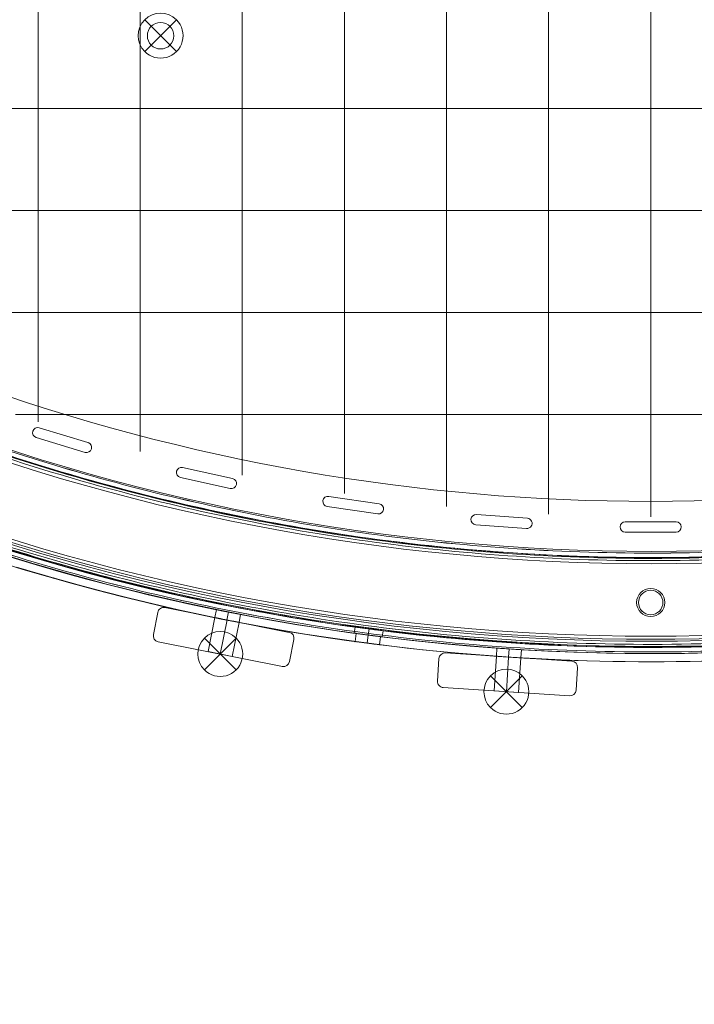
# Model space of a CAD drawing. Units: millimetres. Extents: x -1986 to 12069, y 684 to 10498.
# Drawn here: x 8393 to 8724, y 3176 to 3658 of the extents above; entities that cross this region are included whole.
import ezdxf

# ---------------------------------------------------------------- set-up
doc = ezdxf.new("R2010")
doc.units = ezdxf.units.MM
doc.header["$MEASUREMENT"] = 0
doc.linetypes.add('DGN Style 2', pattern=[249.243895, 149.546337, -99.697558])
doc.layers.add('Level 15', color=7, linetype='Continuous', lineweight=0)
doc.layers.add('Level 26', color=7, linetype='Continuous', lineweight=0)

# ---------------------------------------------------------------- blocks, each defined once
blk = doc.blocks.new('From Smart Solid_6')
at = {"layer": 'Level 26', "color": 7, "linetype": 'Continuous', "lineweight": 13}
for p, q in [((-892.05, -302.6), (-891.65, -299.56)), ((-892.05, -302.6), (-891.65, -299.56)), ((-885.21, -303.5), (-884.81, -300.47)), ((-885.21, -303.5), (-884.81, -300.47)), ((-885.21, -303.5), (-884.81, -300.47)), ((-885.21, -303.5), (-884.81, -300.47)), ((-878.37, -304.4), (-877.97, -301.37)), ((-878.37, -304.4), (-877.97, -301.37))]:
    blk.add_line(p, q, dxfattribs=at)
at = {"layer": 'Level 26', "color": 7, "linetype": 'Continuous', "lineweight": 13, "extrusion": (0, 0, -1)}
for centre, radius, start, end in [((746.91, 746.96), 1059.5, 135.05405, 314.94595), ((746.91, 746.96), 1059.5, 135.05405, 314.94595), ((746.91, 746.96), 1056.5, 135.05405, 314.94595), ((746.91, 746.96), 1056.5, 135.05405, 314.94595), ((746.91, 746.96), 1053.5, 135.05405, 314.94595), ((746.91, 746.96), 1053.5, 135.05405, 314.94595), ((746.91, 746.96), 1053.5, 135.05405, 314.94595), ((746.91, 746.96), 1053.5, 135.05405, 314.94595), ((746.91, 746.96), 1015.5, 135.05405, 314.94595), ((746.91, 746.96), 1015.5, 135.05405, 314.94595), ((746.91, 746.96), 1015.5, 135.05405, 314.94595), ((746.91, 746.96), 1015.5, 135.05405, 314.94595), ((746.91, 746.96), 1012.5, 135.05405, 314.94595), ((746.91, 746.96), 1012.5, 135.05405, 314.94595), ((746.91, 746.96), 1009.5, 135.05405, 314.94595), ((746.91, 746.96), 1009.5, 135.05405, 314.94595), ((746.91, -287.54), 6.9, 0, 360)]:
    blk.add_arc(centre, radius, start, end, dxfattribs=at)
at = {"layer": 'Level 26', "color": 7, "linetype": 'Continuous', "lineweight": 13}
blk.add_arc((-746.91, -287.54), 6.9, 0, 360, dxfattribs=at)
for points in [[(2.41, 1494.86), (1495.4, -0.95), (0.99, -1495.35), (-1494.82, -2.36)], [(2.4, 1494.85), (1495.38, -0.95), (0.99, -1495.34), (-1494.81, -2.36)], [(0.85, 1493.31), (1490.75, 0.6), (-0.55, -1490.71), (-1493.27, -0.81)], [(0.85, 1493.31), (1490.74, 0.6), (-0.56, -1490.7), (-1493.26, -0.81)], [(0.56, 1493.02), (1489.89, 0.89), (-0.84, -1489.84), (-1492.98, -0.52)], [(0.56, 1493.02), (1489.88, 0.89), (-0.84, -1489.84), (-1492.98, -0.52)], [(-0.21, 1492.25), (1487.57, 1.66), (-1.61, -1487.53), (-1492.21, 0.25)], [(-0.21, 1492.25), (1487.57, 1.66), (-1.62, -1487.53), (-1492.21, 0.25)], [(-29.23, 1463.28), (1400.73, 30.63), (-30.58, -1400.68), (-1463.24, 29.27)], [(-29.23, 1463.28), (1400.72, 30.63), (-30.58, -1400.68), (-1463.24, 29.27)], [(-30, 1462.51), (1398.41, 31.4), (-31.35, -1398.37), (-1462.47, 30.05)], [(-30, 1462.51), (1398.41, 31.4), (-31.35, -1398.37), (-1462.47, 30.05)], [(-30.29, 1462.23), (1397.56, 31.68), (-31.64, -1397.51), (-1462.18, 30.33)], [(-30.29, 1462.22), (1397.55, 31.69), (-31.64, -1397.5), (-1462.18, 30.34)], [(-31.84, 1460.68), (1392.92, 33.23), (-33.19, -1392.87), (-1460.63, 31.88)], [(-31.85, 1460.67), (1392.9, 33.24), (-33.19, -1392.86), (-1460.63, 31.89)]]:
    blk.add_rational_spline(points, [1, 0.333962264291, 0.333962264291, 1], degree=3, dxfattribs=at)
for points in [[(-878.36, -304.36), (-878.36, -304.36), (-879.84, -304.17), (-885.2, -303.49), (-890.56, -302.76), (-892.78, -302.45), (-890.93, -302.71), (-887.9, -303.12), (-885.21, -303.48), (-882.52, -303.83), (-880.24, -304.12), (-878.72, -304.31), (-878.36, -304.36), (-878.36, -304.36)], [(-878.36, -304.36), (-878.36, -304.36), (-879.84, -304.17), (-885.2, -303.49), (-890.56, -302.76), (-892.78, -302.45), (-890.93, -302.71), (-887.9, -303.12), (-885.21, -303.48), (-882.52, -303.83), (-880.24, -304.12), (-878.72, -304.31), (-878.36, -304.36), (-878.36, -304.36)], [(-877.97, -301.38), (-877.97, -301.38), (-879.45, -301.2), (-884.81, -300.51), (-890.17, -299.79), (-892.39, -299.48), (-890.54, -299.74), (-887.51, -300.15), (-884.82, -300.51), (-882.13, -300.86), (-879.85, -301.15), (-878.33, -301.34), (-877.97, -301.38), (-877.97, -301.38)], [(-877.97, -301.38), (-877.97, -301.38), (-879.45, -301.2), (-884.81, -300.51), (-890.17, -299.79), (-892.39, -299.48), (-890.54, -299.74), (-887.51, -300.15), (-884.82, -300.51), (-882.13, -300.86), (-879.85, -301.15), (-878.33, -301.34), (-877.97, -301.38), (-877.97, -301.38)]]:
    blk.add_open_spline(points, degree=3, knots=[0, 0, 0, 0, 0.125, 0.25, 0.375, 0.5, 0.625, 0.6875, 0.75, 0.8125, 0.875, 0.9375, 1, 1, 1, 1], dxfattribs=at)
for p in [(-751.79, -282.67), (-742.03, -282.67), (-751.79, -292.42), (-742.03, -292.42)]:
    blk.add_point(p, dxfattribs=at)
blk = doc.blocks.new('From Smart Solid_13')
at = {"layer": 'Level 26', "color": 7, "linetype": 'Continuous', "lineweight": 13}
for p, q in [((-301.99, -412.92), (-301.99, -412.92)), ((-299.5, -412.29), (-299.5, -412.29)), ((-275.57, -419.51), (-299.5, -412.29)), ((-275.57, -419.51), (-299.5, -412.29)), ((-301.99, -416.45), (-301.99, -416.45)), ((-300.95, -417.08), (-300.95, -417.08)), ((-300.95, -417.08), (-277.02, -424.3)), ((-300.95, -417.08), (-277.02, -424.3)), ((-275.57, -419.51), (-275.57, -419.51)), ((-277.02, -424.3), (-277.02, -424.3)), ((-274.53, -420.14), (-274.53, -420.14)), ((-274.53, -423.67), (-274.53, -423.67)), ((-231.53, -432.34), (-231.53, -432.34)), ((-229.22, -431.67), (-229.22, -431.67)), ((-204.82, -437.12), (-229.22, -431.67)), ((-204.82, -437.12), (-229.22, -431.67)), ((-231.53, -435.88), (-231.53, -435.88)), ((-230.31, -436.55), (-230.31, -436.55)), ((-230.31, -436.55), (-205.91, -442)), ((-230.31, -436.55), (-205.91, -442)), ((-204.82, -437.12), (-204.82, -437.12)), ((-203.6, -437.8), (-203.6, -437.8)), ((-205.91, -442), (-205.91, -442)), ((-203.6, -441.33), (-203.6, -441.33)), ((-159.83, -446.56), (-159.83, -446.56)), ((-157.7, -445.86), (-157.7, -445.86)), ((-132.97, -449.51), (-157.7, -445.86)), ((-132.97, -449.51), (-157.7, -445.86)), ((-159.83, -450.1), (-159.83, -450.1)), ((-158.43, -450.8), (-158.43, -450.8)), ((-158.43, -450.8), (-133.7, -454.45)), ((-158.43, -450.8), (-133.7, -454.45)), ((-132.97, -449.51), (-132.97, -449.51)), ((-131.56, -450.21), (-131.56, -450.21)), ((-133.7, -454.45), (-133.7, -454.45)), ((-131.56, -453.75), (-131.56, -453.75)), ((-87.29, -455.49), (-87.29, -455.49)), ((-85.33, -454.76), (-85.33, -454.76)), ((-60.4, -456.59), (-85.33, -454.76)), ((-60.4, -456.59), (-85.33, -454.76)), ((-60.4, -456.59), (-60.4, -456.59)), ((-58.82, -457.32), (-58.82, -457.32)), ((-87.29, -459.03), (-87.29, -459.03)), ((-85.7, -459.75), (-85.7, -459.75)), ((-85.7, -459.75), (-60.77, -461.58)), ((-85.7, -459.75), (-60.77, -461.58)), ((-60.77, -461.58), (-60.77, -461.58)), ((-58.82, -460.86), (-58.82, -460.86)), ((-14.28, -459.08), (-14.28, -459.08)), ((-14.28, -462.62), (-14.28, -462.62)), ((-12.51, -458.35), (-12.51, -458.35)), ((12.49, -458.35), (-12.51, -458.35)), ((12.49, -458.35), (-12.51, -458.35)), ((12.49, -458.35), (12.49, -458.35)), ((14.26, -459.08), (14.26, -459.08)), ((14.26, -462.62), (14.26, -462.62)), ((-12.51, -463.35), (-12.51, -463.35)), ((-12.51, -463.35), (12.49, -463.35)), ((-12.51, -463.35), (12.49, -463.35)), ((12.49, -463.35), (12.49, -463.35))]:
    blk.add_line(p, q, dxfattribs=at)
for centre, radius, start, end in [((-0.01, 536.66), 985.01, 229.55907, 310.44093), ((-0.01, 536.66), 985.01, 229.55907, 310.44093), ((-0.01, 536.66), 1052.51, 227.85882, 312.14118), ((-0.01, 536.66), 1052.51, 227.85882, 312.14118), ((-300.23, -414.68), 2.5, 73.2038, 253.2038), ((-300.23, -414.68), 2.5, 73.2038, 253.2038), ((-276.29, -421.91), 2.5, 253.2038, 73.2038), ((-276.29, -421.91), 2.5, 253.2038, 73.2038), ((-229.76, -434.11), 2.5, 77.4028, 257.4028), ((-229.76, -434.11), 2.5, 77.4028, 257.4028), ((-205.36, -439.56), 2.5, 257.4028, 77.4028), ((-205.36, -439.56), 2.5, 257.4028, 77.4028), ((-158.06, -448.33), 2.5, 81.6019, 261.6019), ((-158.06, -448.33), 2.5, 81.6019, 261.6019), ((-133.33, -451.98), 2.5, 261.6019, 81.6019), ((-133.33, -451.98), 2.5, 261.6019, 81.6019), ((-85.52, -457.26), 2.5, 85.8009, 265.8009), ((-85.52, -457.26), 2.5, 85.8009, 265.8009), ((-60.58, -459.09), 2.5, 265.8009, 85.8009), ((-60.58, -459.09), 2.5, 265.8009, 85.8009), ((-12.51, -460.85), 2.5, 90, 270), ((-12.51, -460.85), 2.5, 90, 270), ((12.49, -460.85), 2.5, 270, 90), ((12.49, -460.85), 2.5, 270, 90)]:
    blk.add_arc(centre, radius, start, end, dxfattribs=at)
blk = doc.blocks.new('From Smart Solid_215')
at = {"layer": 'Level 26', "color": 7, "linetype": 'Continuous', "lineweight": 13}
for p, q in [((-212.54, -124.03), (-213.33, -128.01)), ((-206.65, -125.2), (-207.45, -129.18)), ((-206.65, -125.2), (-207.45, -129.18)), ((-200.77, -126.37), (-201.56, -130.35)), ((-75.24, -142.89), (-75.51, -146.95)), ((-69.25, -143.28), (-69.52, -147.34)), ((-69.25, -143.28), (-69.52, -147.34)), ((-63.27, -143.68), (-63.53, -147.73))]:
    blk.add_line(p, q, dxfattribs=at)
blk.add_arc((0.04, 913.91), 1059.5, 226.1704, 313.825, dxfattribs=at)
blk.add_arc((0.04, 913.91), 1059.5, 226.1704, 313.825, dxfattribs=at)
at = {"layer": 'Level 26', "color": 7, "linetype": 'Continuous', "lineweight": 13, "extrusion": (0, 0, -1)}
blk.add_arc((-0.04, 913.91), 1063.5, 226.175, 313.8296, dxfattribs=at)
blk.add_arc((-0.04, 913.91), 1063.5, 226.175, 313.8296, dxfattribs=at)
at = {"layer": 'Level 26', "color": 7, "linetype": 'Continuous', "lineweight": 13}
for points in [[(-200.77, -126.39), (-200.78, -126.39), (-202.05, -126.15), (-206.66, -125.24), (-211.27, -124.31), (-213.18, -123.92), (-211.27, -124.31), (-206.67, -125.24), (-202.82, -125.99), (-201.08, -126.33), (-200.77, -126.39), (-200.77, -126.39)], [(-201.55, -130.31), (-201.56, -130.31), (-202.83, -130.07), (-207.44, -129.16), (-212.05, -128.23), (-213.96, -127.84), (-212.05, -128.23), (-207.45, -129.16), (-203.61, -129.92), (-201.86, -130.25), (-201.55, -130.31), (-201.55, -130.31)], [(-63.27, -143.7), (-63.27, -143.7), (-64.56, -143.63), (-69.25, -143.33), (-73.95, -143.01), (-75.89, -142.87), (-73.95, -143.01), (-69.26, -143.33), (-65.36, -143.58), (-63.58, -143.68), (-63.27, -143.7), (-63.27, -143.7)], [(-63.53, -147.69), (-63.53, -147.69), (-64.83, -147.62), (-69.51, -147.32), (-74.21, -147), (-76.15, -146.86), (-74.21, -147), (-69.52, -147.32), (-65.62, -147.57), (-63.85, -147.67), (-63.53, -147.69), (-63.53, -147.69)]]:
    blk.add_open_spline(points, degree=3, knots=[0, 0, 0, 0, 0.125, 0.25, 0.375, 0.5, 0.625, 0.75, 0.875, 0.9375, 1, 1, 1, 1], dxfattribs=at)
blk = doc.blocks.new('From Smart Solid_216')
at = {"layer": 'Level 26', "color": 7, "linetype": 'Continuous', "lineweight": 13}
for p, q in [((-212.49, -124.08), (-213.28, -128.06)), ((-206.6, -125.25), (-207.4, -129.23)), ((-206.6, -125.25), (-207.4, -129.23)), ((-200.72, -126.42), (-201.51, -130.4)), ((-144.67, -139.75), (-144.15, -135.78)), ((-144.67, -139.75), (-144.15, -135.78)), ((-138.2, -136.54), (-138.73, -140.57)), ((-138.2, -136.54), (-138.73, -140.57)), ((-132.78, -141.31), (-132.25, -137.35)), ((-132.78, -141.31), (-132.25, -137.35)), ((-75.19, -142.94), (-75.46, -147)), ((-69.2, -143.33), (-69.47, -147.39)), ((-69.2, -143.33), (-69.47, -147.39)), ((-63.22, -143.73), (-63.48, -147.78))]:
    blk.add_line(p, q, dxfattribs=at)
for radius, start, end in [(1059.5, 226.17812, 292.93003), (1063.5, 254.03099, 275.80912)]:
    blk.add_arc((0.09, 913.86), radius, start, end, dxfattribs=at)
at = {"layer": 'Level 26', "color": 7, "linetype": 'Continuous', "lineweight": 13, "extrusion": (0, 0, -1)}
for radius, start, end in [(1059.5, 247.06997, 313.82188), (1063.5, 264.19088, 285.96901)]:
    blk.add_arc((-0.09, 913.86), radius, start, end, dxfattribs=at)
at = {"layer": 'Level 26', "color": 7, "linetype": 'Continuous', "lineweight": 13}
for points in [[(-292.5, -108.6), (-298.5, -106.89), (-304.48, -105.12), (-310.44, -103.3)], [(-310.44, -103.3), (-304.48, -105.12), (-298.5, -106.89), (-292.5, -108.6)]]:
    blk.add_open_spline(points, degree=3, dxfattribs=at)
for points, knots in [([(-200.72, -126.44), (-200.73, -126.44), (-202, -126.2), (-206.61, -125.29), (-211.22, -124.36), (-213.13, -123.97), (-211.22, -124.36), (-206.62, -125.29), (-202.77, -126.04), (-201.03, -126.38), (-200.72, -126.44), (-200.72, -126.44)], [0, 0, 0, 0, 0.125, 0.25, 0.375, 0.5, 0.625, 0.75, 0.875, 0.9375, 1, 1, 1, 1]), ([(-201.5, -130.36), (-201.51, -130.36), (-202.78, -130.12), (-207.39, -129.21), (-212, -128.28), (-213.91, -127.89), (-212, -128.28), (-207.4, -129.21), (-203.56, -129.97), (-201.81, -130.3), (-201.5, -130.36), (-201.5, -130.36)], [0, 0, 0, 0, 0.125, 0.25, 0.375, 0.5, 0.625, 0.75, 0.875, 0.9375, 1, 1, 1, 1]), ([(-132.78, -141.31), (-132.78, -141.31), (-133.09, -141.27), (-134.85, -141.05), (-138.72, -140.55), (-143.38, -139.92), (-144.67, -139.75), (-144.67, -139.75)], [0, 0, 0, 0, 0.125, 0.25, 0.5, 0.75, 1, 1, 1, 1]), ([(-144.67, -139.75), (-144.67, -139.75), (-144.36, -139.79), (-142.6, -140.03), (-138.73, -140.55), (-134.07, -141.15), (-132.78, -141.31), (-132.78, -141.31)], [0, 0, 0, 0, 0.125, 0.25, 0.5, 0.75, 1, 1, 1, 1]), ([(-144.15, -135.78), (-144.15, -135.78), (-143.84, -135.82), (-142.08, -136.06), (-138.21, -136.58), (-133.54, -137.19), (-132.25, -137.35), (-132.25, -137.35)], [0, 0, 0, 0, 0.125, 0.25, 0.5, 0.75, 1, 1, 1, 1]), ([(-132.25, -137.35), (-132.25, -137.35), (-132.56, -137.31), (-134.33, -137.08), (-138.2, -136.59), (-142.86, -135.96), (-144.15, -135.78), (-144.15, -135.78)], [0, 0, 0, 0, 0.125, 0.25, 0.5, 0.75, 1, 1, 1, 1]), ([(-63.22, -143.75), (-63.22, -143.75), (-64.51, -143.68), (-69.2, -143.38), (-73.9, -143.06), (-75.84, -142.92), (-73.9, -143.06), (-69.21, -143.38), (-65.31, -143.63), (-63.53, -143.73), (-63.22, -143.75), (-63.22, -143.75)], [0, 0, 0, 0, 0.125, 0.25, 0.375, 0.5, 0.625, 0.75, 0.875, 0.9375, 1, 1, 1, 1]), ([(-63.48, -147.74), (-63.48, -147.74), (-64.78, -147.67), (-69.46, -147.37), (-74.16, -147.05), (-76.1, -146.91), (-74.16, -147.05), (-69.47, -147.37), (-65.57, -147.62), (-63.8, -147.72), (-63.48, -147.74), (-63.48, -147.74)], [0, 0, 0, 0, 0.125, 0.25, 0.375, 0.5, 0.625, 0.75, 0.875, 0.9375, 1, 1, 1, 1])]:
    blk.add_open_spline(points, degree=3, knots=knots, dxfattribs=at)
for p in [(-292.5, -108.6), (-144.67, -139.75), (-144.15, -135.78), (-132.25, -137.35), (-132.78, -141.31)]:
    blk.add_point(p, dxfattribs=at)
blk = doc.blocks.new('From Smart Solid_222')
at = {"layer": 'Level 26', "color": 7, "linetype": 'Continuous', "lineweight": 13}
for p, q in [((-30.35, 10.51), (-30.35, 10.51)), ((31.52, 6.45), (-30.35, 10.51)), ((31.52, 6.45), (-30.35, 10.51)), ((-33.54, 7.71), (-34.26, -3.26)), ((-33.54, 7.71), (-34.26, -3.26)), ((-33.54, 7.71), (-33.54, 7.71)), ((-5.41, 8.87), (-6.52, -8.09)), ((-5.41, 8.87), (-6.52, -8.09)), ((-5.41, 8.87), (-6.52, -8.09)), ((6.57, 8.09), (-5.41, 8.87)), ((6.57, 8.09), (-5.41, 8.87)), ((6.57, 8.09), (-5.41, 8.87)), ((0.58, 8.48), (-0.53, -8.48)), ((0.58, 8.48), (-0.53, -8.48)), ((0.58, 8.48), (-0.53, -8.48)), ((0.58, 8.48), (-0.53, -8.48)), ((0.58, 8.48), (-0.53, -8.48)), ((0.58, 8.48), (-0.53, -8.48)), ((6.57, 8.09), (5.46, -8.87)), ((6.57, 8.09), (5.46, -8.87)), ((6.57, 8.09), (5.46, -8.87)), ((31.52, 6.45), (31.52, 6.45)), ((33.59, -7.71), (34.31, 3.27)), ((33.59, -7.71), (34.31, 3.27)), ((34.31, 3.27), (34.31, 3.27)), ((-34.26, -3.26), (-34.26, -3.26)), ((-31.46, -6.45), (-31.46, -6.45)), ((-31.46, -6.45), (30.4, -10.51)), ((-31.46, -6.45), (30.4, -10.51)), ((-6.52, -8.09), (5.46, -8.87)), ((-6.52, -8.09), (5.46, -8.87)), ((-6.52, -8.09), (5.46, -8.87)), ((33.59, -7.71), (33.59, -7.71)), ((30.4, -10.51), (30.4, -10.51))]:
    blk.add_line(p, q, dxfattribs=at)
for centre, start, end in [((-30.55, 7.52), 86.25, 176.25), ((-30.55, 7.52), 86.25, 176.25), ((31.32, 3.46), 356.25, 86.25), ((31.32, 3.46), 356.25, 86.25), ((-31.27, -3.46), 176.25, 266.25), ((-31.27, -3.46), 176.25, 266.25), ((30.6, -7.52), 266.25, 356.25), ((30.6, -7.52), 266.25, 356.25)]:
    blk.add_arc(centre, 3, start, end, dxfattribs=at)
blk = doc.blocks.new('From Smart Solid_223')
at = {"layer": 'Level 26', "color": 7, "linetype": 'Continuous', "lineweight": 13}
for p, q in [((-32.27, 12.03), (-34.42, 1.24)), ((-32.27, 12.03), (-34.42, 1.24)), ((-32.27, 12.03), (-32.27, 12.03)), ((-28.74, 14.39), (-28.74, 14.39)), ((32.06, 2.29), (-28.74, 14.39)), ((32.06, 2.29), (-28.74, 14.39)), ((-4.23, 9.51), (-7.54, -7.16)), ((-4.23, 9.51), (-7.54, -7.16)), ((-4.23, 9.51), (-7.54, -7.16)), ((7.54, 7.17), (-4.23, 9.51)), ((7.54, 7.17), (-4.23, 9.51)), ((7.54, 7.17), (-4.23, 9.51)), ((1.66, 8.34), (-1.66, -8.33)), ((1.66, 8.34), (-1.66, -8.33)), ((1.66, 8.34), (-1.66, -8.33)), ((1.66, 8.34), (-1.66, -8.33)), ((1.66, 8.34), (-1.66, -8.33)), ((1.66, 8.34), (-1.66, -8.33)), ((7.54, 7.17), (4.23, -9.5)), ((7.54, 7.17), (4.23, -9.5)), ((7.54, 7.17), (4.23, -9.5)), ((-34.42, 1.24), (-34.42, 1.24)), ((32.06, 2.29), (32.06, 2.29)), ((-32.06, -2.29), (-32.06, -2.29)), ((-32.06, -2.29), (28.75, -14.38)), ((-32.06, -2.29), (28.75, -14.38)), ((32.28, -12.02), (34.42, -1.24)), ((32.28, -12.02), (34.42, -1.24)), ((34.42, -1.24), (34.42, -1.24)), ((-7.54, -7.16), (4.23, -9.5)), ((-7.54, -7.16), (4.23, -9.5)), ((-7.54, -7.16), (4.23, -9.5)), ((28.75, -14.38), (28.75, -14.38)), ((32.28, -12.02), (32.28, -12.02))]:
    blk.add_line(p, q, dxfattribs=at)
for centre, start, end in [((-29.33, 11.45), 78.75, 168.75), ((-29.33, 11.45), 78.75, 168.75), ((-31.48, 0.66), 168.75, 258.75), ((-31.48, 0.66), 168.75, 258.75), ((31.48, -0.65), 348.75, 78.75), ((31.48, -0.65), 348.75, 78.75), ((29.33, -11.44), 258.75, 348.75), ((29.33, -11.44), 258.75, 348.75)]:
    blk.add_arc(centre, 3, start, end, dxfattribs=at)
blk = doc.blocks.new('From Smart Solid_235')
at = {"layer": 'Level 26', "color": 7, "linetype": 'Continuous', "lineweight": 13}
for p, q in [((7.75, -7.81), (-7.81, 7.75)), ((-7.81, -7.81), (7.75, 7.75)), ((-7.81, -7.81), (7.75, 7.75))]:
    blk.add_line(p, q, dxfattribs=at)
at = {"layer": 'Level 26', "color": 7, "linetype": 'Continuous', "lineweight": 13, "extrusion": (0, 0, -1)}
blk.add_arc((0.03, -0.03), 11, 315, 135, dxfattribs=at)
at = {"layer": 'Level 26', "color": 7, "linetype": 'Continuous', "lineweight": 13}
blk.add_arc((-0.03, -0.03), 11, 225, 45, dxfattribs=at)
blk = doc.blocks.new('From Smart Solid_236')
at = {"layer": 'Level 26', "color": 7, "linetype": 'Continuous', "lineweight": 13}
for p, q in [((7.82, -7.76), (-7.74, 7.79)), ((-7.74, -7.76), (7.82, 7.79)), ((-7.74, -7.76), (7.82, 7.79))]:
    blk.add_line(p, q, dxfattribs=at)
at = {"layer": 'Level 26', "color": 7, "linetype": 'Continuous', "lineweight": 13, "extrusion": (0, 0, -1)}
blk.add_arc((-0.04, 0.02), 11, 315, 135, dxfattribs=at)
at = {"layer": 'Level 26', "color": 7, "linetype": 'Continuous', "lineweight": 13}
blk.add_arc((0.04, 0.02), 11, 225, 45, dxfattribs=at)
blk = doc.blocks.new('From Smart Solid_245')
at = {"layer": 'Level 26', "color": 7, "linetype": 'Continuous', "lineweight": 13}
for p, q in [((7.75, -7.81), (-7.81, 7.75)), ((-7.81, -7.81), (7.75, 7.75)), ((-7.81, -7.81), (7.75, 7.75))]:
    blk.add_line(p, q, dxfattribs=at)
at = {"layer": 'Level 26', "color": 7, "linetype": 'Continuous', "lineweight": 13, "extrusion": (0, 0, -1)}
blk.add_arc((0.03, -0.03), 11, 315, 135, dxfattribs=at)
at = {"layer": 'Level 26', "color": 7, "linetype": 'Continuous', "lineweight": 13}
blk.add_arc((-0.03, -0.03), 11, 225, 45, dxfattribs=at)
blk = doc.blocks.new('From Smart Solid_246')
at = {"layer": 'Level 26', "color": 7, "linetype": 'Continuous', "lineweight": 13}
for p, q in [((7.82, -7.76), (-7.74, 7.8)), ((-7.74, -7.76), (7.82, 7.8)), ((-7.74, -7.76), (7.82, 7.8))]:
    blk.add_line(p, q, dxfattribs=at)
at = {"layer": 'Level 26', "color": 7, "linetype": 'Continuous', "lineweight": 13, "extrusion": (0, 0, -1)}
blk.add_arc((-0.04, 0.02), 11, 315, 135, dxfattribs=at)
at = {"layer": 'Level 26', "color": 7, "linetype": 'Continuous', "lineweight": 13}
blk.add_arc((0.04, 0.02), 11, 225, 45, dxfattribs=at)
blk = doc.blocks.new('From Smart Solid_302')
at = {"layer": 'Level 26', "color": 7, "linetype": 'Continuous', "lineweight": 13}
for centre, radius, start, end in [((0.04, 569.61), 1051, 225.3271, 314.6729), ((0.04, -464.89), 6, 0, 360), ((0.04, -464.89), 6, 0, 360)]:
    blk.add_arc(centre, radius, start, end, dxfattribs=at)
at = {"layer": 'Level 26', "color": 7, "linetype": 'Continuous', "lineweight": 13, "extrusion": (0, 0, -1)}
for centre, radius, start, end in [((-0.04, 569.61), 1056, 225.3271, 314.6729), ((-0.04, 569.61), 1056, 225.3271, 314.6729), ((239.96, -187.29), 6.5, 0, 360), ((239.96, -187.29), 6.5, 0, 360)]:
    blk.add_arc(centre, radius, start, end, dxfattribs=at)
at = {"layer": 'Level 26', "color": 7, "linetype": 'Continuous', "lineweight": 13}
for p in [(-244.56, -182.69), (-235.37, -182.69), (-244.56, -191.89), (-235.37, -191.89), (-4.2, -460.65), (4.28, -460.65), (-4.2, -469.14), (4.28, -469.14)]:
    blk.add_point(p, dxfattribs=at)
blk = doc.blocks.new('From Smart Solid_304')
at = {"layer": 'Level 26', "color": 7, "linetype": 'Continuous', "lineweight": 13}
for p, q in [((7.82, -7.82), (-7.74, 7.74)), ((-7.74, -7.82), (7.82, 7.74)), ((-7.74, -7.82), (7.82, 7.74))]:
    blk.add_line(p, q, dxfattribs=at)
at = {"layer": 'Level 26', "color": 7, "linetype": 'Continuous', "lineweight": 13, "extrusion": (0, 0, -1)}
blk.add_arc((-0.04, -0.04), 11, 315, 135, dxfattribs=at)
at = {"layer": 'Level 26', "color": 7, "linetype": 'Continuous', "lineweight": 13}
blk.add_arc((0.04, -0.04), 11, 225, 45, dxfattribs=at)

msp = doc.modelspace()

# ---------------------------------------------------------------- linework, layer by layer
at = {"layer": 'Level 15', "color": 7, "linetype": 'DGN Style 2', "lineweight": 13}
msp.add_rational_spline([(10602.04, 6384.78), (10601.67, 6466.83), (10601.3, 6548.88), (10600.92, 6630.93), (10596.92, 7508.51), (10215.26, 8298.75), (9530.4, 8847.49), (9415.55, 8941.52), (9300.71, 9035.56), (9185.87, 9129.59), (9183.72, 9131.35), (9181.56, 9133.11), (9179.41, 9134.86), (8734.44, 9496.49), (8204.37, 9715.13), (7633.85, 9772.37), (7601.21, 9790.16), (7568.44, 9807.7), (7535.53, 9824.98), (7491.11, 9848.31), (7445.57, 9869.38), (7399.03, 9888.14), (7134.9, 9994.64), (6870.76, 10101.14), (6606.62, 10207.63), (5536.24, 10669.09), (4467.63, 10593.87), (3793.35, 10009.62), (3119.07, 9425.38), (3086.81, 8546.71), (3708.41, 7696.41), (3660.22, 7717.98), (3611.67, 7737.51), (3562.95, 7755.09), (3500.97, 7777.45), (3438.72, 7796.64), (3360.94, 7816.92), (3345.38, 7820.8), (3314.31, 7828.17), (3298.79, 7831.67), (3252.32, 7841.64), (3221.43, 7847.56), (3129.1, 7863.26), (3068.01, 7870.98), (2947.02, 7881.45), (2887.12, 7884.2), (2768.61, 7885.21), (2710.01, 7883.46), (2594.17, 7875.85), (2536.93, 7869.99), (2452.1, 7858.34), (2423.98, 7853.98), (2368.23, 7844.37), (2340.57, 7839.11), (2258.26, 7822.06), (2204.27, 7808.99), (2097.98, 7779.65), (2045.68, 7763.4), (1942.7, 7727.91), (1892.02, 7708.67), (1792.22, 7667.32), (1743.1, 7645.22), (1682.66, 7615.86), (1670.61, 7609.9), (1646.62, 7597.81), (1634.68, 7591.68), (1599.02, 7573.05), (1575.48, 7560.31), (1552.17, 7547.25), (1505.76, 7547.69), (1459.35, 7548.13), (1412.94, 7548.56), (830.81, 7554.06), (332.29, 7253.41), (65.53, 6735.96), (-188.23, 6609.68), (-397.27, 6418.24), (-545.32, 6176.53), (-1391.54, 6172.79), (-1987.65, 5660.07), (-1984.46, 4938.73), (-1981.27, 4217.38), (-1380.64, 3709.97), (-534.42, 3713.71), (-390.41, 3479.98), (-189.05, 3293.37), (54.93, 3167.5), (318.47, 2665.88), (802.06, 2370.55), (1368.67, 2365.21), (1402.35, 2364.89), (1436.03, 2364.57), (1469.71, 2364.25), (1765.71, 2361.46), (2050, 2443.94), (2298.55, 2604.71), (2422.02, 2567.33), (2547.14, 2535.89), (2673.62, 2510.45), (2736.45, 2497.81), (2799.95, 2489.22), (2863.88, 2484.72), (2902.96, 2167.63), (3038.12, 1878.15), (3256.13, 1644.61), (3267.96, 1632.14), (3279.8, 1619.67), (3291.64, 1607.21), (4584.53, 268.62), (6445.4, 291.9), (7704.39, 1662.42), (7780.44, 1745.2), (7846.75, 1835.98), (7902.47, 1933.61), (8779.86, 1649.92), (9684.32, 1829.5), (10386.77, 2426.88), (10447.37, 2426.88), (10507.97, 2426.88), (10568.57, 2426.88), (11447.28, 2426.84), (12068.63, 3048.17), (12068.63, 3926.88), (12068.65, 4246.3), (12068.66, 4565.73), (12068.67, 4885.16), (12068.67, 5748.41), (11465.09, 6365.58), (10602.04, 6384.78)], [1, 1, 1, 1, 0.934967913749, 0.934967913749, 1, 1, 1, 1, 0.99999888502, 0.99999888502, 1, 0.971928219694, 0.971928219694, 1, 0.999979921433, 0.999979921433, 1, 0.999161668418, 0.999161668418, 1, 1, 1, 1, 0.877551951418, 0.877551951418, 1, 0.877551951418, 0.877551951418, 1, 1, 1, 1, 1, 1, 1, 1, 1, 1, 1, 1, 1, 1, 1, 1, 1, 1, 1, 1, 1, 1, 1, 1, 1, 1, 1, 1, 1, 1, 1, 1, 1, 1, 1, 1, 1, 1, 1, 1, 1, 1, 0.900942549094, 0.900942549094, 1, 0.974085414574, 0.974085414574, 1, 0.804737854124, 0.804737854124, 1, 0.804737854124, 0.804737854124, 1, 0.975641111085, 0.975641111085, 1, 0.905546003533, 0.905546003533, 1, 1, 1, 1, 0.971819465677, 0.971819465677, 1, 0.999240577157, 0.999240577157, 1, 0.998633408886, 0.998633408886, 1, 0.967362466315, 0.967362466315, 1, 1, 1, 1, 0.790446002275, 0.790446002275, 1, 0.995809653327, 0.995809653327, 1, 0.915573257214, 0.915573257214, 1, 1, 1, 1, 0.804728383768, 0.804728383768, 1, 1, 1, 1, 0.809952879679, 0.809952879679, 1], degree=3, knots=[0, 0, 0, 0, 0.033333, 0.033333, 0.033333, 0.066667, 0.066667, 0.066667, 0.1, 0.1, 0.1, 0.133333, 0.133333, 0.133333, 0.166667, 0.166667, 0.166667, 0.2, 0.2, 0.2, 0.233333, 0.233333, 0.233333, 0.266667, 0.266667, 0.266667, 0.283333, 0.283333, 0.283333, 0.3, 0.3, 0.3, 0.333333, 0.333333, 0.333333, 0.336111, 0.336111, 0.336806, 0.336806, 0.3375, 0.3375, 0.338889, 0.338889, 0.341667, 0.341667, 0.344444, 0.344444, 0.347222, 0.347222, 0.35, 0.35, 0.351389, 0.351389, 0.352778, 0.352778, 0.355556, 0.355556, 0.358333, 0.358333, 0.361111, 0.361111, 0.363889, 0.363889, 0.364583, 0.364583, 0.365278, 0.365278, 0.366667, 0.366667, 0.366667, 0.4, 0.4, 0.4, 0.433333, 0.433333, 0.433333, 0.466667, 0.466667, 0.466667, 0.483333, 0.483333, 0.483333, 0.5, 0.5, 0.5, 0.533333, 0.533333, 0.533333, 0.566667, 0.566667, 0.566667, 0.6, 0.6, 0.6, 0.633333, 0.633333, 0.633333, 0.666667, 0.666667, 0.666667, 0.7, 0.7, 0.7, 0.733333, 0.733333, 0.733333, 0.766667, 0.766667, 0.766667, 0.8, 0.8, 0.8, 0.833333, 0.833333, 0.833333, 0.866667, 0.866667, 0.866667, 0.9, 0.9, 0.9, 0.933333, 0.933333, 0.933333, 0.966667, 0.966667, 0.966667, 1, 1, 1, 1], dxfattribs=at)
at = {"layer": 'Level 26', "color": 7, "linetype": 'Continuous', "lineweight": 13}
for p, q in [((8702.39, 3415), (8702.39, 4322.65)), ((8652.39, 3416.26), (8652.39, 4272.65)), ((8602.39, 3420.05), (8602.39, 4180.23)), ((8552.39, 3426.4), (8552.39, 4086.95)), ((8502.39, 3435.36), (8502.39, 4065.67)), ((8452.39, 3447), (8452.39, 4044.47)), ((8402.39, 3461.43), (8402.39, 4022.65)), ((8104.89, 3615), (9299.88, 3615)), ((8177.74, 3565), (9227.03, 3565)), ((8268.22, 3515), (9136.56, 3515)), ((8391.34, 3465), (9013.44, 3465))]:
    msp.add_line(p, q, dxfattribs=at)

# ---------------------------------------------------------------- block references
for name, p in [('From Smart Solid_6', (9449.3, 3660.55)), ('From Smart Solid_13', (8702.4, 3870.85)), ('From Smart Solid_302', (8702.35, 3837.9)), ('From Smart Solid_304', (8462.35, 3650.65)), ('From Smart Solid_216', (8702.3, 3493.65)), ('From Smart Solid_215', (8702.35, 3493.6)), ('From Smart Solid_223', (8493.25, 3356.1)), ('From Smart Solid_236', (8491.55, 3347.75)), ('From Smart Solid_246', (8491.55, 3347.75)), ('From Smart Solid_222', (8632.25, 3337.8)), ('From Smart Solid_235', (8631.75, 3329.35)), ('From Smart Solid_245', (8631.75, 3329.35))]:
    msp.add_blockref(name, p, dxfattribs=at)

doc.saveas('drawing.dxf')
